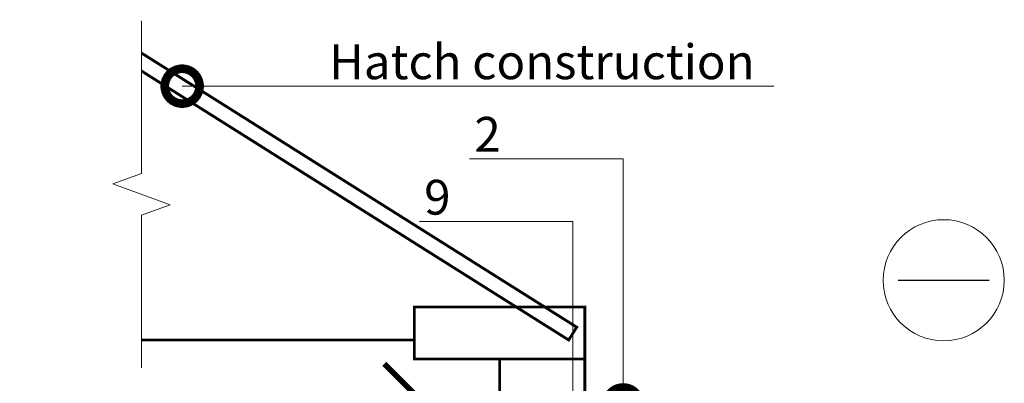
# Model space of a CAD drawing. Units: millimetres. Extents: x -152168 to 43395, y -28399 to 6580.
# Drawn here: x 9402 to 10109, y -16502 to -16241 of the extents above; entities that cross this region are included whole.
import ezdxf
from ezdxf import colors
from ezdxf.entities.mleader import LeaderData, LeaderLine
from ezdxf.math import Vec2, Vec3

# ---------------------------------------------------------------- set-up
doc = ezdxf.new("R2010")
doc.units = ezdxf.units.MM
doc.layers.get('0').update_dxf_attribs({"lineweight": 30})
for name, color, linetype, lineweight in [('FP-XX-МАРКИ ПОМЕЩЕНИЙ', 250, 'Continuous', 25), ('TN-МЕТАЛЛ КОНСТРУКЦИИ', 162, 'Continuous', 35), ('TN-ФОНАРИ', 104, 'Continuous', 30)]:
    doc.layers.add(name, color=color, linetype=linetype, lineweight=lineweight)
doc.layers.add('TN-АННОТАЦИИ', color=7, linetype='Continuous', lineweight=20, true_color=0x000000)
doc.layers.add('TN-АННТОТАЦИИ', color=7, linetype='Continuous', lineweight=20, true_color=0x000000)
doc.styles.add('TN-Текст', font='arial.ttf')
doc.styles.add('ПТС-Текст', font='arial.ttf')

# ---------------------------------------------------------------- blocks, each defined once
blk = doc.blocks.new('_DotSmall')
at = {"color": 0, "linetype": 'ByBlock', "const_width": 0.5}
blk.add_lwpolyline([(-0.0625, 0, 1), (0.0625, 0, 1)], format="xyb", close=True, dxfattribs=at)
blk = doc.blocks.new('*U443')
at = {"lineweight": 0}
blk.add_wipeout([(613, 34.8), (3.5, 66.7), (-46.9, -895.3), (-256.6, -959.4), (147.1, -1130.7), (-62.6, -1194.9), (-113.7, -2169.1), (495.9, -2201), (546.9, -1226.8), (756.6, -1162.7), (352.9, -991.3), (562.6, -927.2)], dxfattribs=at).dxf.layer = 'FP-XX-МАРКИ ПОМЕЩЕНИЙ'
at = {"linetype": 'Continuous'}
blk.add_lwpolyline([(-120, -2289.8), (-62.6, -1194.9), (-62.6, -1194.9), (147.1, -1130.7), (-256.6, -959.4), (-46.9, -895.3), (10.5, 199.7)], dxfattribs=at)

msp = doc.modelspace()

# ---------------------------------------------------------------- linework, layer by layer
at = {"color": 5, "lineweight": 30}
msp.add_lwpolyline([(10032.67, -16428.17), (10097.98, -16428.17)], dxfattribs=at)
at = {"color": 5, "lineweight": 13}
msp.add_circle((10065.33, -16428.17), 43.5, dxfattribs=at)
at = {"layer": 'TN-МЕТАЛЛ КОНСТРУКЦИИ', "const_width": 4}
msp.add_lwpolyline([(9685.31, -16509.77), (9663.79, -16488.25)], dxfattribs=at)
at = {"layer": 'TN-ФОНАРИ', "const_width": 2}
for points in [[(9474.96, -16268.79), (9796.1, -16471.09), (9801.9, -16461.87), (9480.77, -16259.57)], [(9685.31, -16484.77), (9807.68, -16484.77), (9807.68, -16447.41), (9685.31, -16447.41)], [(9807.68, -16484.77), (9746.5, -16484.77), (9746.5, -16509.77), (9807.68, -16509.77)]]:
    msp.add_lwpolyline(points, close=True, dxfattribs=at)
msp.add_lwpolyline([(9685.31, -16471.09), (9485.34, -16471.09)], dxfattribs=at)

# ---------------------------------------------------------------- leaders
at = {"layer": 'TN-АННОТАЦИИ'}
ml = msp.add_multileader_mtext('Standard', dxfattribs=at)
ml.set_content('Hatch construction', color=256, style='TN-Текст')
ml.set_leader_properties(color=256, linetype='ByLayer', lineweight=-1)
ml.set_arrow_properties(name='DOTSMALL')
ml.build(insert=Vec2(0, 0))
ml.multileader.update_dxf_attribs({"text_left_attachment_type": 6, "text_right_attachment_type": 6, "dogleg_length": 100, "arrow_head_size": 50, "scale": 10})
ctx = ml.context
ctx.base_point, ctx.scale, ctx.char_height, ctx.arrow_head_size, ctx.landing_gap_size, ctx.plane_origin = Vec3(9634.88, -16288.81), 10, 25, 50, 0, Vec3(7592.84, -17038.1)
ctx.left_attachment, ctx.right_attachment, ctx.text_align_type = 6, 6, 1
notes = []
notes.append((ctx, [(1, (1, 1, 0), (9626.7, -16288.81), (1, 0), 8.18, [(1, [(9518.64, -16288.81)], 0, [])])]))
ctx.mtext.insert, ctx.mtext.alignment, ctx.mtext.line_spacing_style, ctx.mtext.flow_direction = Vec3(9776.9, -16258.81), 2, 2, 5
at = {"layer": 'TN-АННТОТАЦИИ'}
ml = msp.add_multileader_mtext('Standard', dxfattribs=at)
ml.set_content('2', color=256, style='ПТС-Текст')
ml.set_leader_properties(color=256, linetype='ByLayer', lineweight=-1)
ml.set_arrow_properties(name='DOTSMALL')
ml.build(insert=Vec2(0, 0))
ml.multileader.update_dxf_attribs({"text_left_attachment_type": 6, "text_right_attachment_type": 6, "dogleg_length": 100, "arrow_head_size": 50, "scale": 10})
ctx = ml.context
ctx.base_point, ctx.scale, ctx.char_height, ctx.arrow_head_size, ctx.landing_gap_size, ctx.plane_origin = Vec3(9727.57, -16340.91), 10, 25, 50, 0, Vec3(11459.79, -15339.45)
ctx.left_attachment, ctx.right_attachment, ctx.text_align_type = 6, 6, 1
notes.append((ctx, [(1, (1, 1, 0), (9752.31, -16340.91), (-1, 0), 8.18, [(0, [(9835.22, -16517.71), (9835.22, -16340.91)], 0, [])])]))
ctx.mtext.insert, ctx.mtext.alignment, ctx.mtext.line_spacing_style, ctx.mtext.flow_direction = Vec3(9737.88, -16310.91), 2, 2, 5
ml = msp.add_multileader_mtext('Standard', dxfattribs=at)
ml.set_content('9', color=256, style='ПТС-Текст')
ml.set_leader_properties(color=256, linetype='ByLayer', lineweight=-1)
ml.set_arrow_properties(name='DOTSMALL')
ml.build(insert=Vec2(0, 0))
ml.multileader.update_dxf_attribs({"text_left_attachment_type": 6, "text_right_attachment_type": 6, "dogleg_length": 100, "arrow_head_size": 50, "scale": 10})
ctx = ml.context
ctx.base_point, ctx.scale, ctx.char_height, ctx.arrow_head_size, ctx.landing_gap_size, ctx.plane_origin = Vec3(9691.64, -16386.05), 10, 25, 50, 0, Vec3(11423.74, -15384.59)
ctx.left_attachment, ctx.right_attachment, ctx.text_align_type = 6, 6, 1
notes.append((ctx, [(1, (1, 1, 0), (9716.26, -16386.05), (-1, 0), 8.18, [(0, [(9799.17, -16562.85), (9799.17, -16386.05)], 0, [])])]))
ctx.mtext.insert, ctx.mtext.alignment, ctx.mtext.line_spacing_style, ctx.mtext.flow_direction = Vec3(9701.83, -16356.05), 2, 2, 5
for ctx, leaders in notes:
    for number, flags, end, landing, length, lines in leaders:
        leader = LeaderData()
        leader.index, (leader.has_last_leader_line, leader.has_dogleg_vector, leader.attachment_direction) = number, flags
        leader.last_leader_point, leader.dogleg_vector, leader.dogleg_length = Vec3(end), Vec3(landing), length
        for number, points, colour, breaks in lines:
            line = LeaderLine()
            line.index, line.vertices, line.color, line.breaks = number, Vec3.list(points), colors.encode_raw_color(colour), breaks
            leader.lines.append(line)
        ctx.leaders.append(leader)

# ---------------------------------------------------------------- next in the draw order: block references
at = {"layer": 'TN-АННОТАЦИИ', "xscale": 0.1, "yscale": 0.1, "zscale": 0.1, "rotation": 182.9981700618413}
msp.add_blockref('*U443', (9489.54, -16471.09), dxfattribs=at)

doc.saveas('drawing.dxf')
